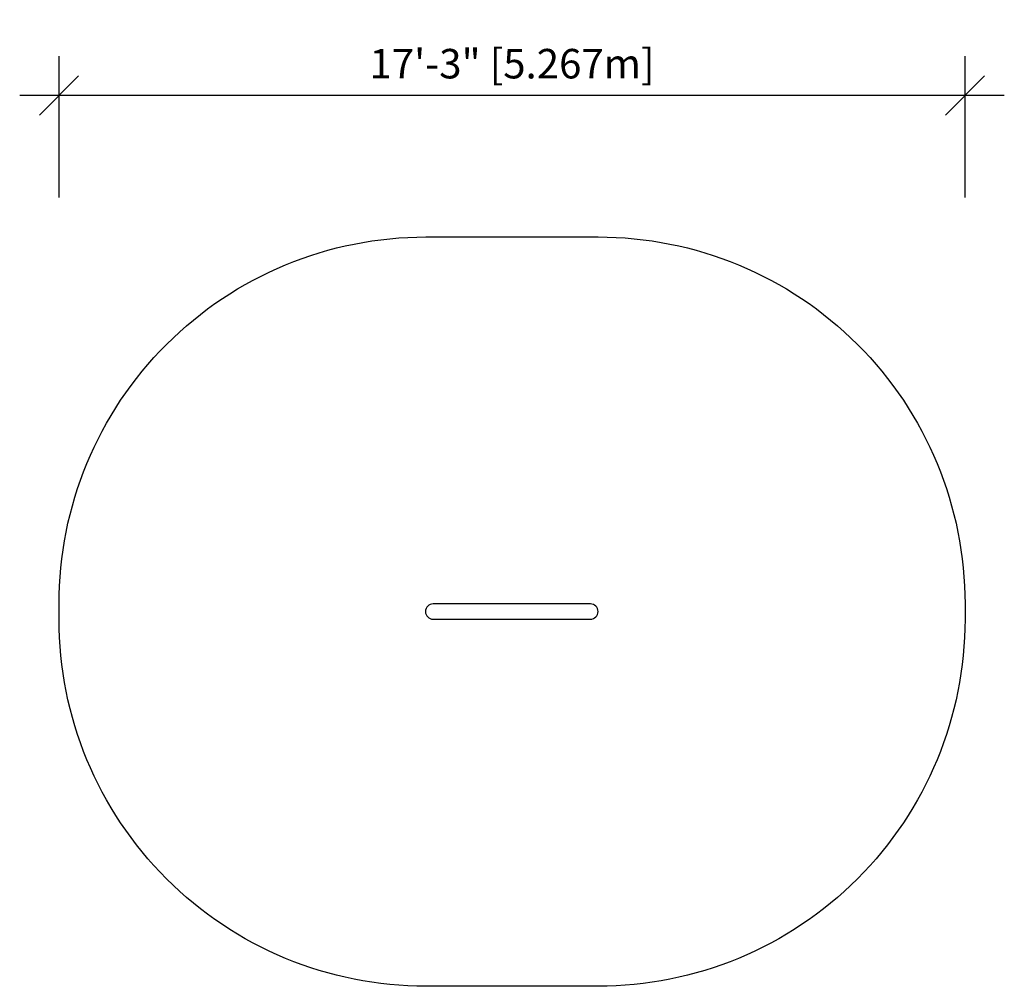
# Model space of a CAD drawing. Extents: x 4225 to 4450, y -749 to -528.
import ezdxf

# ---------------------------------------------------------------- set-up
doc = ezdxf.new("R2010")
doc.units = 0
doc.header["$LTSCALE"] = 0.125
doc.header["$MEASUREMENT"] = 0
doc.header["$PDMODE"] = 35
doc.layers.get('0').update_dxf_attribs({"linetype": 'CONTINUOUS'})
doc.layers.get('DEFPOINTS').update_dxf_attribs({"linetype": 'CONTINUOUS'})
for name, color, linetype in [('CONSTRUCTION', 7, 'CONTINUOUS'), ('CONTOUR', 7, 'CONTINUOUS'), ('DIM_IMP_BORDURE', 7, 'CONTINUOUS')]:
    doc.layers.add(name, color=color, linetype=linetype)
doc.styles.add('DIM', font='romans.shx')
doc.dimstyles.new('Implantation (Pied-mètre)', dxfattribs={"dimscale": 96, "dimtxt": 0.09375, "dimasz": 0.125, "dimexe": 0.125, "dimexo": 0.125, "dimgap": 0.03, "dimtad": 1, "dimdec": 0, "dimzin": 0, "dimdsep": 46, "dimlunit": 4, "dimtxsty": 'DIM', "dimblk1": 'OBLIQUE', "dimblk2": 'OBLIQUE', "dimsah": 1, "dimcen": 0.089844, "dimdle": 0.125, "dimclrt": 7, "dimadec": 0, "dimazin": 0, "dimtfac": 1, "dimtdec": 0, "dimtofl": 0, "dimtmove": 0, "dimatfit": 3, "dimldrblk": 'OBLIQUE', "dimfxl": 1, "dimfrac": 2, "dimtolj": 1, "dimtzin": 0, "dimarcsym": 0})

# ---------------------------------------------------------------- blocks, each defined once
blk = doc.blocks.new('_OBLIQUE')
at = {"color": 0, "linetype": 'ByBlock'}
blk.add_line((-0.5, -0.5), (0.5, 0.5), dxfattribs=at)
blk = doc.blocks.new('*D75')
at = {"layer": 'DEFPOINTS', "color": 0}
for p in [(4233.7, -545.21), (4233.7, -577.56), (4441.08, -577.56)]:
    blk.add_point(p, dxfattribs=at)
at = {"layer": 'DIM_IMP_BORDURE', "color": 0, "lineweight": -2}
for p, q in [((4233.7, -568.56), (4233.7, -536.21)), ((4441.08, -568.56), (4441.08, -536.21)), ((4450.08, -545.21), (4224.7, -545.21))]:
    blk.add_line(p, q, dxfattribs=at)
at = {"layer": 'DIM_IMP_BORDURE', "color": 0, "lineweight": -2, "xscale": 9, "yscale": 9, "zscale": 9, "rotation": 180}
blk.add_blockref('_OBLIQUE', (4233.7, -545.21), dxfattribs=at)
at = {"layer": 'DIM_IMP_BORDURE', "color": 0, "lineweight": -2, "xscale": 9, "yscale": 9, "zscale": 9}
blk.add_blockref('_OBLIQUE', (4441.08, -545.21), dxfattribs=at)
at = {"layer": 'DIM_IMP_BORDURE', "color": 7, "insert": (4337.39, -537.92), "char_height": 6.75, "attachment_point": 5, "style": 'DIM'}
blk.add_mtext('\\A1;17\'-3" [5.267m]', dxfattribs=at)

msp = doc.modelspace()

# ---------------------------------------------------------------- linework, layer by layer
at = {"layer": 'CONSTRUCTION'}
msp.add_lwpolyline([(4317.7, -577.56), (4357.08, -577.56, -0.414214), (4441.08, -661.56), (4441.08, -665.06, -0.414214), (4357.08, -749.06), (4317.7, -749.06, -0.414214), (4233.7, -665.06), (4233.7, -661.56, -0.414214)], format="xyb", close=True, dxfattribs=at)
at = {"layer": 'CONTOUR', "linetype": 'Continuous', "lineweight": 25}
for p, q in [((4355.33, -661.56), (4319.33, -661.56)), ((4319.33, -665.06), (4355.33, -665.06))]:
    msp.add_line(p, q, dxfattribs=at)
for centre, start, end in [((4319.33, -663.31), 90, 270), ((4355.33, -663.31), 270, 90)]:
    msp.add_arc(centre, 1.75, start, end, dxfattribs=at)

# ---------------------------------------------------------------- dimensions: what is measured, and where the dimension line sits
at = {"layer": 'DIM_IMP_BORDURE'}
dim = msp.add_linear_dim(base=(4233.7, -545.21), p1=(4441.08, -577.56), p2=(4233.7, -577.56), dimstyle='Implantation (Pied-mètre)', override={"dimscale": 72}, dxfattribs=at)
dim.commit()
dim.dimension.update_dxf_attribs({"geometry": '*D75', "text_midpoint": (4337.39, -537.92)})

doc.saveas('drawing.dxf')
